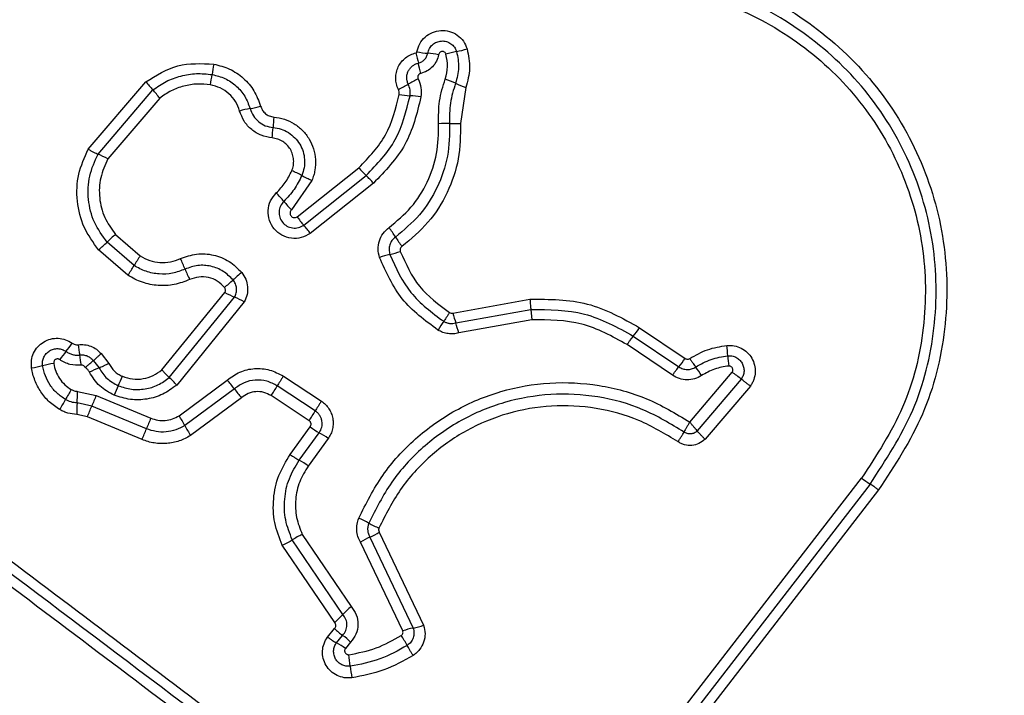
# Model space of a CAD drawing. Units: millimetres. Extents: x 16596 to 27506, y 24460 to 44000.
# Drawn here: x 22605 to 22633, y 29066 to 29085 of the extents above; entities that cross this region are included whole.
import ezdxf

# ---------------------------------------------------------------- set-up
doc = ezdxf.new("R2010")
doc.units = ezdxf.units.MM
doc.header["$LTSCALE"] = 200
doc.layers.add('OTWORY_MONTAŻOWE', color=1, linetype='Continuous')

msp = doc.modelspace()

# ---------------------------------------------------------------- linework, layer by layer
at = {"color": 7, "linetype": 'Continuous', "lineweight": 25}
for p, q in [((22607.094, 29081.064), (22608.727, 29082.974)), ((22607.372, 29080.926), (22608.926, 29082.743)), ((22617.809, 29082.814), (22617.658, 29081.796)), ((22609.124, 29082.513), (22607.648, 29080.787)), ((22613.021, 29079.148), (22614.773, 29080.538)), ((22613.439, 29080.181), (22612.859, 29079.346)), ((22613.207, 29078.912), (22614.979, 29080.318)), ((22615.184, 29080.098), (22613.393, 29078.676)), ((22608.393, 29077.765), (22607.628, 29078.429)), ((22607.867, 29078.648), (22608.567, 29078.04)), ((22608.218, 29077.489), (22607.388, 29078.21)), ((22609.184, 29074.808), (22610.97, 29077.003)), ((22609.394, 29074.591), (22611.246, 29076.868)), ((22611.522, 29076.733), (22609.603, 29074.375)), ((22617.439, 29076.419), (22619.626, 29076.811)), ((22617.522, 29076.136), (22619.651, 29076.517)), ((22619.651, 29076.517), (22619.676, 29076.225)), ((22619.676, 29076.225), (22617.604, 29075.854)), ((22622.738, 29076.002), (22624.028, 29075.131)), ((22622.559, 29075.762), (22623.848, 29074.891)), ((22623.668, 29074.652), (22622.38, 29075.522)), ((22607.237, 29075.069), (22607.402, 29074.861)), ((22607.459, 29075.267), (22607.676, 29074.983)), ((22609.672, 29073.505), (22611.035, 29074.518)), ((22612.63, 29074.628), (22613.708, 29073.918)), ((22624.16, 29073.326), (22625.363, 29074.74)), ((22625.622, 29074.544), (22624.369, 29073.075)), ((22611.239, 29074.269), (22609.835, 29073.225)), ((22613.535, 29073.642), (22612.456, 29074.352)), ((22625.881, 29074.347), (22624.593, 29072.837)), ((22606.79, 29074.197), (22607.317, 29074.084)), ((22607.317, 29074.084), (22608.868, 29073.439)), ((22611.444, 29074.018), (22609.998, 29072.944)), ((22613.361, 29073.365), (22612.281, 29074.076)), ((22607.193, 29073.781), (22606.778, 29073.869)), ((22608.744, 29073.135), (22607.193, 29073.781)), ((22607.068, 29073.477), (22606.766, 29073.541)), ((22608.62, 29072.831), (22607.068, 29073.477)), ((22612.824, 29072.406), (22613.392, 29073.188)), ((22613.08, 29072.243), (22613.648, 29073.024)), ((22613.902, 29072.861), (22613.335, 29072.08)), ((22619.558, 29059.494), (22629.035, 29071.738)), ((22629.276, 29071.568), (22619.805, 29059.333)), ((22629.517, 29071.4), (22620.051, 29059.172)), ((22613.165, 29070.141), (22614.552, 29068.097)), ((22615.086, 29070.062), (22616.313, 29067.484)), ((22615.351, 29070.205), (22616.609, 29067.564)), ((22614.086, 29067.641), (22612.599, 29069.833)), ((22614.319, 29067.87), (22612.882, 29069.987)), ((22616.018, 29067.405), (22614.821, 29069.92)), ((22613.882, 29067.229), (22614.084, 29067.469)), ((22614.136, 29067.069), (22614.311, 29067.276)), ((22614.538, 29067.084), (22614.39, 29066.908))]:
    msp.add_line(p, q, dxfattribs=at)
for centre, radius, start, end in [((22628.385, 29086.441), 12.282, 192.4392, 193.8347), ((22616.99, 29087), 3.227, 259.8138, 265.3336), ((22616.465, 29080.572), 3.223, 79.8241, 85.3359), ((22618.187, 29080.646), 3.251, 101.4314, 106.8768), ((22616.898, 29087.023), 3.255, 281.4338, 286.8869), ((22644.843, 29077.938), 34.635, 170.8001, 171.2933), ((22604.553, 29080.572), 12.262, 12.4416, 13.8354), ((22576.427, 29088.415), 34.579, 350.801, 351.2936), ((22611.356, 29085.036), 3.34, 218.1058, 223.333), ((22614.283, 29086.126), 3.731, 295.5494, 300.4435), ((22618.062, 29079.696), 3.727, 115.5589, 120.4453), ((22616.034, 29079.721), 3.538, 65.2522, 70.3836), ((22618.997, 29086.15), 3.542, 245.254, 250.3935), ((22606.5, 29080.454), 3.335, 38.1153, 43.3354), ((22616.393, 29085.647), 3.072, 261.0445, 266.8513), ((22616.056, 29079.515), 3.068, 81.0554, 86.8537), ((22612.248, 29079.128), 3.139, 100.3103, 105.8935), ((22611.124, 29085.309), 3.143, 280.3129, 285.9038), ((22644.479, 29079.267), 32.233, 175.1818, 175.7106), ((22617.232, 29078.801), 2.993, 87.8193, 93.789), ((22617.46, 29084.785), 2.996, 267.8218, 273.8002), ((22580.247, 29084.085), 32.18, 355.1827, 355.7109), ((22606.29, 29078.419), 2.73, 60.158, 66.6533), ((22611.691, 29077.636), 3.055, 61.4061, 67.3362), ((22617.523, 29082.901), 3.626, 220.6602, 225.4312), ((22614.616, 29083.003), 3.058, 241.4083, 247.3476), ((22612.439, 29077.739), 3.62, 40.6687, 45.4336), ((22609.711, 29077.17), 3.799, 39.4695, 44.3066), ((22615.58, 29082.002), 3.803, 219.4711, 224.3161), ((22615.859, 29081.198), 3.502, 215.8369, 220.7611), ((22610.559, 29076.629), 3.496, 35.8457, 40.7636), ((22611.675, 29075.952), 4.897, 32.3761, 36.1566), ((22603.872, 29082.308), 5.399, 310.626, 314.0767), ((22611.38, 29074.554), 5.394, 130.6329, 134.0777), ((22619.951, 29081.199), 4.902, 212.3773, 216.1641), ((22615.064, 29080.685), 2.67, 282.7317, 289.3288), ((22616.318, 29072.929), 9.284, 146.6022, 148.6123), ((22605.531, 29075.954), 4.636, 21.6359, 25.636), ((22616.24, 29075.479), 2.667, 102.7288, 109.3167), ((22600.461, 29082.604), 9.292, 326.5982, 328.6118), ((22614.154, 29079.374), 4.64, 201.6371, 205.644), ((22614.17, 29074.189), 4.339, 128.8696, 133.1384), ((22608.233, 29080.525), 4.343, 308.8611, 313.1371), ((22612.212, 29079.187), 2.512, 240.3846, 247.4024), ((22610.283, 29074.552), 2.508, 60.3975, 67.4056), ((22620.416, 29073.88), 3.972, 144.5508, 148.8308), ((22625.607, 29078.663), 8.471, 195.3618, 197.3559), ((22609.45, 29073.613), 8.457, 15.3652, 17.3571), ((22620.226, 29077.687), 3.024, 320.4592, 326.1397), ((22601.91, 29078.998), 5.846, 321.1249, 324.0062), ((22611.501, 29076.114), 4.732, 187.2079, 190.7764), ((22612.659, 29074.241), 12.617, 4.3867, 5.7182), ((22611.005, 29071.666), 5.836, 141.1233, 144.0013), ((22602.211, 29074.345), 4.724, 7.2141, 10.7784), ((22621.672, 29076.71), 2.836, 320.092, 326.1513), ((22637.797, 29076.169), 12.595, 184.386, 185.7159), ((22605.111, 29077.581), 2.743, 277.8341, 284.5352), ((22606.488, 29072.273), 2.74, 97.8472, 104.5374), ((22608.377, 29072.315), 2.726, 110.9554, 117.2458), ((22619.871, 29071.647), 5.511, 32.9585, 36.01), ((22596.201, 29079.56), 12.846, 336.1073, 337.4124), ((22607.653, 29072.696), 2.574, 40.7195, 47.42), ((22608.566, 29072.298), 3.321, 36.4024, 41.9686), ((22623.07, 29071.447), 4.012, 50.5086, 55.1434), ((22615.684, 29068.818), 10.572, 149.099, 150.874), ((22619.671, 29069.163), 12.824, 156.1066, 157.4101), ((22613.914, 29076.241), 3.324, 216.4042, 221.9797), ((22607.296, 29077.421), 6.004, 326.1446, 329.2637), ((22597.206, 29079.114), 10.581, 329.0954, 330.8735), ((22596.59, 29074.396), 10.201, 357.0405, 358.8799), ((22626.094, 29066.209), 20.361, 157.246, 158.1684), ((22616.974, 29073.342), 10.21, 177.041, 178.8836), ((22588.277, 29081.359), 20.377, 337.2441, 338.1682), ((22622.583, 29067.67), 14.878, 157.1879, 158.4503), ((22606.587, 29071.523), 3.667, 27.6593, 32.7255), ((22608.766, 29076.453), 5.536, 326.1028, 329.4859), ((22594.895, 29078.605), 14.89, 337.1853, 338.4499), ((22613.086, 29074.929), 3.671, 207.6608, 212.7357), ((22614.803, 29075.109), 2.384, 233.71, 241.0027), ((22612.494, 29070.943), 2.38, 53.7232, 61.0062), ((22611.969, 29070.22), 2.308, 53.7147, 61.226), ((22630.918, 29074.16), 3.068, 232.153, 237.6537), ((22613.864, 29068.375), 2.401, 60.2741, 67.8847), ((22616.247, 29072.548), 2.404, 240.2768, 247.8995), ((22614.299, 29067.718), 2.674, 115.0843, 121.9827), ((22616.011, 29068.023), 2.239, 114.4032, 122.0967), ((22614.159, 29072.104), 2.243, 294.407, 302.1105), ((22616.674, 29065.698), 3.203, 131.4916, 137.3153), ((22611.963, 29070.043), 3.206, 311.4798, 317.3136), ((22615.959, 29069.394), 1.942, 280.5021, 289.5405), ((22615.618, 29069.046), 2.2, 225.7982, 233.5695), ((22613.007, 29065.509), 2.197, 45.812, 53.5735), ((22612.599, 29065.045), 4.044, 28.7955, 33.4369), ((22616.667, 29065.578), 1.939, 100.4979, 109.524), ((22613.182, 29065.276), 2.031, 53.4988, 61.9736), ((22602.263, 29065.064), 12.339, 6.2288, 7.7608), ((22626.804, 29067.743), 12.348, 186.2291, 187.764)]:
    msp.add_arc(centre, radius, start, end, dxfattribs=at)
for points, knots in [([(22556.442, 29100.588), (22560.788, 29096.241), (22569.481, 29087.548), (22582.605, 29074.425), (22595.728, 29061.301), (22604.421, 29052.608), (22608.768, 29048.262)], [0, 0, 0, 0, 0.249998, 0.5, 0.749998, 1, 1, 1, 1]), ([(22624.677, 29048.262), (22629.024, 29052.608), (22637.717, 29061.301), (22650.84, 29074.425), (22663.964, 29087.548), (22672.657, 29096.241), (22677.003, 29100.588)], [0, 0, 0, 0, 0.249998, 0.5, 0.749998, 1, 1, 1, 1]), ([(22622.886, 29086.318), (22623.713, 29086.19), (22625.368, 29085.933), (22627.602, 29084.727), (22629.446, 29083.02), (22630.764, 29080.875), (22631.467, 29078.46), (22631.494, 29075.952), (22630.891, 29073.494), (22629.974, 29072.097), (22629.517, 29071.4)], [0, 0, 0, 0, 0.124978, 0.249975, 0.37499, 0.500008, 0.625026, 0.750044, 0.875061, 1, 1, 1, 1]), ([(22629.276, 29071.568), (22629.721, 29072.247), (22630.608, 29073.6), (22631.189, 29075.978), (22631.162, 29078.399), (22630.483, 29080.731), (22629.21, 29082.805), (22627.428, 29084.456), (22625.268, 29085.623), (22623.667, 29085.872), (22622.865, 29085.997)], [0, 0, 0, 0, 0.125595, 0.250386, 0.375055, 0.499954, 0.624961, 0.749922, 0.874683, 1, 1, 1, 1]), ([(22622.844, 29085.674), (22623.616, 29085.554), (22625.162, 29085.314), (22627.249, 29084.188), (22628.971, 29082.592), (22630.201, 29080.588), (22630.858, 29078.332), (22630.883, 29075.99), (22630.319, 29073.694), (22629.463, 29072.389), (22629.035, 29071.738)], [0, 0, 0, 0, 0.124943, 0.249959, 0.374979, 0.500001, 0.625025, 0.750048, 0.875069, 1, 1, 1, 1]), ([(22616.419, 29083.824), (22616.441, 29083.903), (22616.484, 29084.061), (22616.643, 29084.255), (22616.853, 29084.388), (22617.097, 29084.444), (22617.345, 29084.417), (22617.569, 29084.31), (22617.751, 29084.136), (22617.812, 29083.984), (22617.843, 29083.908)], [0, 0, 0, 0, 0.124712, 0.249501, 0.37473, 0.499961, 0.625191, 0.750421, 0.87521, 1, 1, 1, 1]), ([(22616.727, 29083.784), (22616.74, 29083.83), (22616.765, 29083.921), (22616.856, 29084.032), (22616.976, 29084.108), (22617.116, 29084.14), (22617.258, 29084.124), (22617.386, 29084.063), (22617.49, 29083.963), (22617.525, 29083.876), (22617.543, 29083.832)], [0, 0, 0, 0, 0.125349, 0.250542, 0.375421, 0.50017, 0.624867, 0.749718, 0.874805, 1, 1, 1, 1]), ([(22615.892, 29082.76), (22615.871, 29082.811), (22615.829, 29082.913), (22615.812, 29083.079), (22615.829, 29083.244), (22615.885, 29083.401), (22615.973, 29083.542), (22616.092, 29083.659), (22616.232, 29083.749), (22616.339, 29083.78), (22616.392, 29083.795)], [0, 0, 0, 0, 0.124901, 0.249802, 0.375348, 0.499999, 0.625454, 0.750203, 0.875102, 1, 1, 1, 1]), ([(22616.392, 29083.795), (22616.395, 29083.797), (22616.402, 29083.799), (22616.41, 29083.806), (22616.416, 29083.814), (22616.418, 29083.821), (22616.419, 29083.824)], [0, 0, 0, 0, 0.257501, 0.498159, 0.739789, 1, 1, 1, 1]), ([(22616.46, 29083.504), (22616.494, 29083.515), (22616.56, 29083.536), (22616.641, 29083.603), (22616.701, 29083.687), (22616.718, 29083.752), (22616.727, 29083.784)], [0, 0, 0, 0, 0.258425, 0.508469, 0.754964, 1, 1, 1, 1]), ([(22617.034, 29083.744), (22617.018, 29083.681), (22616.984, 29083.556), (22616.868, 29083.396), (22616.714, 29083.272), (22616.59, 29083.233), (22616.527, 29083.214)], [0, 0, 0, 0, 0.250236, 0.500006, 0.749951, 1, 1, 1, 1]), ([(22617.243, 29083.757), (22617.239, 29083.768), (22617.23, 29083.791), (22617.203, 29083.816), (22617.17, 29083.833), (22617.134, 29083.836), (22617.098, 29083.828), (22617.067, 29083.808), (22617.044, 29083.779), (22617.037, 29083.756), (22617.034, 29083.744)], [0, 0, 0, 0, 0.125265, 0.250139, 0.375213, 0.500307, 0.624782, 0.750113, 0.874727, 1, 1, 1, 1]), ([(22617.221, 29083.053), (22617.253, 29083.17), (22617.318, 29083.403), (22617.268, 29083.639), (22617.243, 29083.757)], [0, 0, 0, 0, 0.501426, 1, 1, 1, 1]), ([(22617.543, 29083.832), (22617.574, 29083.681), (22617.637, 29083.379), (22617.555, 29083.082), (22617.515, 29082.934)], [0, 0, 0, 0, 0.50042, 1, 1, 1, 1]), ([(22617.843, 29083.908), (22617.881, 29083.724), (22617.958, 29083.357), (22617.858, 29082.995), (22617.809, 29082.814)], [0, 0, 0, 0, 0.499926, 1, 1, 1, 1]), ([(22608.727, 29082.974), (22609.022, 29083.159), (22609.61, 29083.529), (22610.306, 29083.493), (22610.654, 29083.476)], [0, 0, 0, 0, 0.499971, 1, 1, 1, 1]), ([(22610.654, 29083.476), (22610.807, 29083.438), (22611.113, 29083.362), (22611.507, 29083.09), (22611.82, 29082.729), (22611.93, 29082.433), (22611.985, 29082.286)], [0, 0, 0, 0, 0.249878, 0.499915, 0.749955, 1, 1, 1, 1]), ([(22616.173, 29082.909), (22616.161, 29082.939), (22616.137, 29082.998), (22616.127, 29083.093), (22616.138, 29083.188), (22616.169, 29083.278), (22616.22, 29083.359), (22616.288, 29083.426), (22616.368, 29083.477), (22616.429, 29083.495), (22616.46, 29083.504)], [0, 0, 0, 0, 0.125655, 0.250771, 0.37635, 0.501189, 0.626035, 0.750699, 0.875407, 1, 1, 1, 1]), ([(22608.926, 29082.743), (22609.049, 29082.829), (22609.294, 29083), (22609.718, 29083.152), (22610.162, 29083.226), (22610.459, 29083.196), (22610.607, 29083.181)], [0, 0, 0, 0, 0.251204, 0.500448, 0.750629, 1, 1, 1, 1]), ([(22610.607, 29083.181), (22610.732, 29083.15), (22610.981, 29083.088), (22611.3, 29082.868), (22611.553, 29082.575), (22611.642, 29082.336), (22611.686, 29082.216)], [0, 0, 0, 0, 0.250551, 0.500427, 0.749916, 1, 1, 1, 1]), ([(22616.527, 29083.214), (22616.519, 29083.211), (22616.503, 29083.207), (22616.482, 29083.194), (22616.465, 29083.176), (22616.453, 29083.154), (22616.444, 29083.131), (22616.441, 29083.106), (22616.444, 29083.082), (22616.451, 29083.066), (22616.454, 29083.059)], [0, 0, 0, 0, 0.128046, 0.249408, 0.371021, 0.499805, 0.628065, 0.749801, 0.871591, 1, 1, 1, 1]), ([(22610.561, 29082.887), (22610.435, 29082.9), (22610.18, 29082.927), (22609.801, 29082.863), (22609.438, 29082.733), (22609.229, 29082.587), (22609.124, 29082.513)], [0, 0, 0, 0, 0.24839, 0.500264, 0.748568, 1, 1, 1, 1]), ([(22611.389, 29082.147), (22611.355, 29082.239), (22611.287, 29082.423), (22611.092, 29082.647), (22610.847, 29082.816), (22610.656, 29082.864), (22610.561, 29082.887)], [0, 0, 0, 0, 0.250164, 0.500325, 0.749892, 1, 1, 1, 1]), ([(22616.224, 29082.579), (22616.228, 29082.636), (22616.237, 29082.75), (22616.194, 29082.856), (22616.173, 29082.909)], [0, 0, 0, 0, 0.498914, 1, 1, 1, 1]), ([(22616.454, 29083.059), (22616.487, 29082.976), (22616.552, 29082.811), (22616.539, 29082.635), (22616.533, 29082.546)], [0, 0, 0, 0, 0.500593, 1, 1, 1, 1]), ([(22617.034, 29081.787), (22617.033, 29082.003), (22617.03, 29082.434), (22617.157, 29082.847), (22617.221, 29083.053)], [0, 0, 0, 0, 0.500309, 1, 1, 1, 1]), ([(22617.515, 29082.934), (22617.457, 29082.748), (22617.342, 29082.376), (22617.345, 29081.986), (22617.346, 29081.791)], [0, 0, 0, 0, 0.4989547, 1, 1, 1, 1]), ([(22614.773, 29080.538), (22615.056, 29080.833), (22615.623, 29081.422), (22615.818, 29082.215), (22615.915, 29082.612)], [0, 0, 0, 0, 0.49994, 1, 1, 1, 1]), ([(22615.915, 29082.612), (22615.917, 29082.637), (22615.921, 29082.689), (22615.902, 29082.736), (22615.892, 29082.76)], [0, 0, 0, 0, 0.500005, 1, 1, 1, 1]), ([(22614.979, 29080.318), (22615.288, 29080.64), (22615.906, 29081.282), (22616.118, 29082.147), (22616.224, 29082.579)], [0, 0, 0, 0, 0.500751, 1, 1, 1, 1]), ([(22616.533, 29082.546), (22616.418, 29082.077), (22616.188, 29081.141), (22615.518, 29080.445), (22615.184, 29080.098)], [0, 0, 0, 0, 0.500911, 1, 1, 1, 1]), ([(22612.313, 29081.382), (22612.208, 29081.401), (22611.997, 29081.438), (22611.721, 29081.609), (22611.502, 29081.848), (22611.426, 29082.047), (22611.389, 29082.147)], [0, 0, 0, 0, 0.249924, 0.499808, 0.750128, 1, 1, 1, 1]), ([(22611.686, 29082.216), (22611.713, 29082.146), (22611.766, 29082.006), (22611.919, 29081.838), (22612.113, 29081.717), (22612.262, 29081.691), (22612.337, 29081.678)], [0, 0, 0, 0, 0.249042, 0.498333, 0.748522, 1, 1, 1, 1]), ([(22611.985, 29082.286), (22612.002, 29082.244), (22612.033, 29082.163), (22612.12, 29082.066), (22612.231, 29081.999), (22612.316, 29081.983), (22612.36, 29081.975)], [0, 0, 0, 0, 0.261006, 0.500304, 0.739478, 1, 1, 1, 1]), ([(22612.36, 29081.975), (22612.461, 29081.959), (22612.663, 29081.928), (22612.941, 29081.793), (22613.182, 29081.603), (22613.369, 29081.359), (22613.496, 29081.079), (22613.552, 29080.777), (22613.538, 29080.521), (22613.494, 29080.323), (22613.457, 29080.229), (22613.439, 29080.181)], [0, 0, 0, 0, 0.124811, 0.249662, 0.374529, 0.499873, 0.624317, 0.75007, 0.874926, 0.937463, 1, 1, 1, 1]), ([(22615.629, 29078.841), (22615.847, 29079.023), (22616.285, 29079.387), (22616.739, 29080.119), (22617.022, 29080.933), (22617.03, 29081.502), (22617.034, 29081.787)], [0, 0, 0, 0, 0.2489844, 0.4997096, 0.7501168, 1, 1, 1, 1]), ([(22617.346, 29081.791), (22617.342, 29081.481), (22617.333, 29080.859), (22617.023, 29079.971), (22616.528, 29079.172), (22616.05, 29078.773), (22615.811, 29078.574)], [0, 0, 0, 0, 0.2498054, 0.5001146, 0.7503906, 1, 1, 1, 1]), ([(22617.658, 29081.796), (22617.654, 29081.459), (22617.644, 29080.785), (22617.309, 29079.822), (22616.772, 29078.955), (22616.253, 29078.523), (22615.993, 29078.306)], [0, 0, 0, 0, 0.249922, 0.499981, 0.750038, 1, 1, 1, 1]), ([(22612.337, 29081.678), (22612.414, 29081.666), (22612.567, 29081.643), (22612.777, 29081.541), (22612.959, 29081.395), (22613.101, 29081.211), (22613.196, 29080.999), (22613.239, 29080.771), (22613.229, 29080.537), (22613.178, 29080.391), (22613.153, 29080.318)], [0, 0, 0, 0, 0.125252, 0.249816, 0.3746, 0.499732, 0.624395, 0.749579, 0.874686, 1, 1, 1, 1]), ([(22612.868, 29080.455), (22612.886, 29080.505), (22612.921, 29080.604), (22612.926, 29080.763), (22612.899, 29080.919), (22612.833, 29081.063), (22612.737, 29081.19), (22612.613, 29081.288), (22612.47, 29081.359), (22612.366, 29081.375), (22612.313, 29081.382)], [0, 0, 0, 0, 0.125127, 0.250218, 0.375273, 0.500202, 0.625044, 0.749839, 0.874707, 1, 1, 1, 1]), ([(22607.388, 29078.21), (22607.237, 29078.418), (22606.935, 29078.833), (22606.752, 29079.589), (22606.778, 29080.365), (22606.989, 29080.831), (22607.094, 29081.064)], [0, 0, 0, 0, 0.249873, 0.499957, 0.750045, 1, 1, 1, 1]), ([(22607.628, 29078.429), (22607.496, 29078.611), (22607.231, 29078.975), (22607.073, 29079.636), (22607.095, 29080.314), (22607.28, 29080.722), (22607.372, 29080.926)], [0, 0, 0, 0, 0.250759, 0.500438, 0.750128, 1, 1, 1, 1]), ([(22607.094, 29081.064), (22607.12, 29081.05), (22607.172, 29081.021), (22607.248, 29080.982), (22607.317, 29080.949), (22607.354, 29080.933), (22607.372, 29080.926)], [0, 0, 0, 0, 0.246832, 0.5, 0.753168, 1, 1, 1, 1]), ([(22607.648, 29080.787), (22607.569, 29080.612), (22607.411, 29080.263), (22607.392, 29079.681), (22607.528, 29079.114), (22607.754, 29078.803), (22607.867, 29078.648)], [0, 0, 0, 0, 0.250161, 0.500176, 0.75014, 1, 1, 1, 1]), ([(22612.43, 29079.824), (22612.519, 29079.918), (22612.697, 29080.106), (22612.811, 29080.339), (22612.868, 29080.455)], [0, 0, 0, 0, 0.501505, 1, 1, 1, 1]), ([(22613.153, 29080.318), (22613.086, 29080.183), (22612.954, 29079.913), (22612.747, 29079.694), (22612.644, 29079.585)], [0, 0, 0, 0, 0.501107, 1, 1, 1, 1]), ([(22613.393, 29078.676), (22613.311, 29078.63), (22613.146, 29078.536), (22612.855, 29078.521), (22612.583, 29078.609), (22612.359, 29078.79), (22612.221, 29079.041), (22612.182, 29079.324), (22612.248, 29079.606), (22612.369, 29079.751), (22612.43, 29079.824)], [0, 0, 0, 0, 0.125066, 0.250054, 0.375063, 0.499947, 0.624799, 0.749876, 0.874902, 1, 1, 1, 1]), ([(22612.644, 29079.585), (22612.609, 29079.543), (22612.538, 29079.459), (22612.499, 29079.296), (22612.519, 29079.132), (22612.598, 29078.984), (22612.727, 29078.876), (22612.888, 29078.821), (22613.061, 29078.829), (22613.158, 29078.884), (22613.207, 29078.912)], [0, 0, 0, 0, 0.124013, 0.247283, 0.370814, 0.494957, 0.620665, 0.747226, 0.873852, 1, 1, 1, 1]), ([(22612.859, 29079.346), (22612.848, 29079.333), (22612.827, 29079.309), (22612.816, 29079.261), (22612.821, 29079.212), (22612.845, 29079.169), (22612.882, 29079.136), (22612.928, 29079.122), (22612.978, 29079.124), (22613.006, 29079.14), (22613.021, 29079.148)], [0, 0, 0, 0, 0.1246063, 0.2494543, 0.37515, 0.5000401, 0.6258617, 0.7507203, 0.8703753, 1, 1, 1, 1]), ([(22615.358, 29077.995), (22615.34, 29078.073), (22615.302, 29078.228), (22615.342, 29078.466), (22615.448, 29078.684), (22615.568, 29078.789), (22615.629, 29078.841)], [0, 0, 0, 0, 0.249729, 0.500028, 0.750253, 1, 1, 1, 1]), ([(22615.811, 29078.574), (22615.775, 29078.543), (22615.704, 29078.481), (22615.644, 29078.354), (22615.62, 29078.215), (22615.642, 29078.125), (22615.653, 29078.08)], [0, 0, 0, 0, 0.253651, 0.501873, 0.749375, 1, 1, 1, 1]), ([(22615.993, 29078.306), (22615.983, 29078.297), (22615.963, 29078.279), (22615.946, 29078.243), (22615.939, 29078.204), (22615.945, 29078.179), (22615.948, 29078.165)], [0, 0, 0, 0, 0.260953, 0.50253, 0.736339, 1, 1, 1, 1]), ([(22615.948, 29078.165), (22616.105, 29077.815), (22616.417, 29077.116), (22617.035, 29076.66), (22617.343, 29076.432)], [0, 0, 0, 0, 0.49997, 1, 1, 1, 1]), ([(22608.567, 29078.04), (22608.655, 29077.991), (22608.83, 29077.894), (22609.129, 29077.841), (22609.431, 29077.852), (22609.618, 29077.924), (22609.711, 29077.96)], [0, 0, 0, 0, 0.250712, 0.500085, 0.75105, 1, 1, 1, 1]), ([(22609.711, 29077.96), (22609.862, 29078.013), (22610.164, 29078.121), (22610.652, 29078.084), (22611.107, 29077.907), (22611.333, 29077.681), (22611.447, 29077.568)], [0, 0, 0, 0, 0.250105, 0.500398, 0.750433, 1, 1, 1, 1]), ([(22617.017, 29075.935), (22616.649, 29076.207), (22615.915, 29076.749), (22615.544, 29077.581), (22615.358, 29077.995)], [0, 0, 0, 0, 0.5010692, 1, 1, 1, 1]), ([(22615.653, 29078.08), (22615.824, 29077.697), (22616.166, 29076.932), (22616.842, 29076.433), (22617.18, 29076.183)], [0, 0, 0, 0, 0.500257, 1, 1, 1, 1]), ([(22609.84, 29077.663), (22609.722, 29077.618), (22609.486, 29077.529), (22609.103, 29077.512), (22608.726, 29077.582), (22608.504, 29077.704), (22608.393, 29077.765)], [0, 0, 0, 0, 0.250204, 0.500069, 0.749876, 1, 1, 1, 1]), ([(22611.203, 29077.356), (22611.114, 29077.444), (22610.936, 29077.622), (22610.579, 29077.761), (22610.196, 29077.79), (22609.959, 29077.706), (22609.84, 29077.663)], [0, 0, 0, 0, 0.249648, 0.499711, 0.749976, 1, 1, 1, 1]), ([(22611.447, 29077.568), (22611.489, 29077.506), (22611.573, 29077.383), (22611.623, 29077.162), (22611.613, 29076.937), (22611.552, 29076.801), (22611.522, 29076.733)], [0, 0, 0, 0, 0.25032, 0.499915, 0.749779, 1, 1, 1, 1]), ([(22609.971, 29077.366), (22609.828, 29077.312), (22609.541, 29077.204), (22609.077, 29077.181), (22608.7, 29077.258), (22608.415, 29077.371), (22608.284, 29077.45), (22608.218, 29077.489)], [0, 0, 0, 0, 0.2497801, 0.4996827, 0.7495841, 0.8747933, 1, 1, 1, 1]), ([(22610.958, 29077.143), (22610.894, 29077.207), (22610.765, 29077.337), (22610.506, 29077.437), (22610.228, 29077.458), (22610.057, 29077.397), (22609.971, 29077.366)], [0, 0, 0, 0, 0.249888, 0.499923, 0.749958, 1, 1, 1, 1]), ([(22611.246, 29076.868), (22611.264, 29076.907), (22611.3, 29076.986), (22611.305, 29077.117), (22611.277, 29077.246), (22611.228, 29077.319), (22611.203, 29077.356)], [0, 0, 0, 0, 0.249531, 0.497001, 0.745698, 1, 1, 1, 1]), ([(22610.97, 29077.003), (22610.976, 29077.014), (22610.986, 29077.037), (22610.987, 29077.075), (22610.979, 29077.112), (22610.965, 29077.133), (22610.958, 29077.143)], [0, 0, 0, 0, 0.249965, 0.500006, 0.750012, 1, 1, 1, 1]), ([(22619.626, 29076.811), (22620.18, 29076.809), (22621.288, 29076.806), (22622.255, 29076.27), (22622.738, 29076.002)], [0, 0, 0, 0, 0.499933, 1, 1, 1, 1]), ([(22619.626, 29076.811), (22619.628, 29076.782), (22619.633, 29076.723), (22619.64, 29076.641), (22619.646, 29076.57), (22619.649, 29076.535), (22619.651, 29076.517)], [0, 0, 0, 0, 0.246832, 0.5, 0.753168, 1, 1, 1, 1]), ([(22619.651, 29076.517), (22620.168, 29076.516), (22621.204, 29076.513), (22622.107, 29076.012), (22622.559, 29075.762)], [0, 0, 0, 0, 0.499759, 1, 1, 1, 1]), ([(22617.343, 29076.432), (22617.328, 29076.407), (22617.297, 29076.357), (22617.252, 29076.288), (22617.212, 29076.227), (22617.191, 29076.198), (22617.18, 29076.183)], [0, 0, 0, 0, 0.246832, 0.5, 0.753168, 1, 1, 1, 1]), ([(22617.18, 29076.183), (22617.206, 29076.17), (22617.258, 29076.142), (22617.345, 29076.122), (22617.434, 29076.117), (22617.492, 29076.129), (22617.522, 29076.136)], [0, 0, 0, 0, 0.249112, 0.498033, 0.747864, 1, 1, 1, 1]), ([(22617.343, 29076.432), (22617.359, 29076.425), (22617.389, 29076.411), (22617.422, 29076.416), (22617.439, 29076.419)], [0, 0, 0, 0, 0.50005, 1, 1, 1, 1]), ([(22622.38, 29075.522), (22621.962, 29075.754), (22621.122, 29076.221), (22620.159, 29076.223), (22619.676, 29076.225)], [0, 0, 0, 0, 0.498265, 1, 1, 1, 1]), ([(22617.604, 29075.854), (22617.555, 29075.843), (22617.455, 29075.822), (22617.302, 29075.83), (22617.152, 29075.864), (22617.062, 29075.912), (22617.017, 29075.935)], [0, 0, 0, 0, 0.248388, 0.499889, 0.750598, 1, 1, 1, 1]), ([(22605.485, 29074.864), (22605.481, 29074.935), (22605.471, 29075.078), (22605.536, 29075.286), (22605.655, 29075.466), (22605.822, 29075.606), (22606.023, 29075.69), (22606.239, 29075.713), (22606.455, 29075.674), (22606.579, 29075.6), (22606.64, 29075.562)], [0, 0, 0, 0, 0.124782, 0.249625, 0.374802, 0.499979, 0.625156, 0.750333, 0.875167, 1, 1, 1, 1]), ([(22605.8, 29074.926), (22605.797, 29074.967), (22605.792, 29075.05), (22605.829, 29075.17), (22605.898, 29075.273), (22605.994, 29075.354), (22606.109, 29075.402), (22606.232, 29075.415), (22606.356, 29075.393), (22606.426, 29075.35), (22606.462, 29075.329)], [0, 0, 0, 0, 0.125586, 0.251081, 0.376781, 0.501987, 0.626796, 0.751471, 0.875635, 1, 1, 1, 1]), ([(22606.64, 29075.562), (22606.666, 29075.548), (22606.717, 29075.518), (22606.776, 29075.519), (22606.806, 29075.52)], [0, 0, 0, 0, 0.5000241, 1, 1, 1, 1]), ([(22606.806, 29075.52), (22606.867, 29075.523), (22606.989, 29075.53), (22607.167, 29075.482), (22607.331, 29075.397), (22607.416, 29075.31), (22607.459, 29075.267)], [0, 0, 0, 0, 0.249802, 0.499253, 0.751617, 1, 1, 1, 1]), ([(22624.162, 29075.129), (22624.326, 29075.222), (22624.654, 29075.408), (22625.026, 29075.468), (22625.213, 29075.498)], [0, 0, 0, 0, 0.5001, 1, 1, 1, 1]), ([(22625.213, 29075.498), (22625.283, 29075.499), (22625.423, 29075.502), (22625.624, 29075.43), (22625.797, 29075.309), (22625.928, 29075.142), (22626.006, 29074.946), (22626.027, 29074.736), (22625.992, 29074.564), (22625.938, 29074.435), (22625.9, 29074.376), (22625.881, 29074.347)], [0, 0, 0, 0, 0.124728, 0.249516, 0.374542, 0.499869, 0.624981, 0.750093, 0.874887, 0.937444, 1, 1, 1, 1]), ([(22606.284, 29075.096), (22606.274, 29075.102), (22606.256, 29075.113), (22606.223, 29075.118), (22606.191, 29075.114), (22606.162, 29075.1), (22606.137, 29075.079), (22606.121, 29075.051), (22606.111, 29075.02), (22606.113, 29074.999), (22606.113, 29074.988)], [0, 0, 0, 0, 0.124713, 0.249771, 0.373744, 0.499555, 0.624031, 0.749867, 0.875026, 1, 1, 1, 1]), ([(22606.898, 29074.939), (22606.788, 29074.936), (22606.568, 29074.93), (22606.379, 29075.041), (22606.284, 29075.096)], [0, 0, 0, 0, 0.499742, 1, 1, 1, 1]), ([(22606.462, 29075.329), (22606.491, 29075.31), (22606.548, 29075.273), (22606.647, 29075.239), (22606.749, 29075.222), (22606.818, 29075.226), (22606.852, 29075.229)], [0, 0, 0, 0, 0.250236, 0.4995535, 0.7490834, 1, 1, 1, 1]), ([(22606.852, 29075.229), (22606.889, 29075.231), (22606.962, 29075.235), (22607.068, 29075.204), (22607.164, 29075.15), (22607.213, 29075.096), (22607.237, 29075.069)], [0, 0, 0, 0, 0.250441, 0.499724, 0.749455, 1, 1, 1, 1]), ([(22607.009, 29074.875), (22607.027, 29074.89), (22607.073, 29074.927), (22607.133, 29074.98), (22607.193, 29075.032), (22607.222, 29075.056), (22607.237, 29075.069)], [0, 0, 0, 0, 0.1923097, 0.4996258, 0.7198291, 1, 1, 1, 1]), ([(22607.459, 29075.267), (22607.437, 29075.247), (22607.393, 29075.207), (22607.333, 29075.152), (22607.279, 29075.103), (22607.251, 29075.08), (22607.237, 29075.069)], [0, 0, 0, 0, 0.247056, 0.5002579, 0.7533318, 1, 1, 1, 1]), ([(22624.028, 29075.131), (22624.038, 29075.125), (22624.059, 29075.113), (22624.094, 29075.108), (22624.13, 29075.112), (22624.151, 29075.123), (22624.162, 29075.129)], [0, 0, 0, 0, 0.249994, 0.500006, 0.749982, 1, 1, 1, 1]), ([(22624.162, 29075.129), (22624.178, 29075.105), (22624.21, 29075.056), (22624.256, 29074.988), (22624.297, 29074.929), (22624.318, 29074.901), (22624.328, 29074.887)], [0, 0, 0, 0, 0.2468324, 0.5, 0.7531676, 1, 1, 1, 1]), ([(22624.328, 29074.887), (22624.471, 29074.967), (22624.755, 29075.128), (22625.078, 29075.18), (22625.238, 29075.206)], [0, 0, 0, 0, 0.501377, 1, 1, 1, 1]), ([(22625.238, 29075.206), (22625.279, 29075.207), (22625.359, 29075.208), (22625.474, 29075.167), (22625.573, 29075.097), (22625.649, 29075.001), (22625.694, 29074.888), (22625.705, 29074.768), (22625.683, 29074.647), (22625.642, 29074.578), (22625.622, 29074.544)], [0, 0, 0, 0, 0.124586, 0.249087, 0.374242, 0.499139, 0.624573, 0.75009, 0.875118, 1, 1, 1, 1]), ([(22606.284, 29073.679), (22606.182, 29073.749), (22605.978, 29073.888), (22605.74, 29074.175), (22605.597, 29074.449), (22605.519, 29074.683), (22605.496, 29074.803), (22605.485, 29074.864)], [0, 0, 0, 0, 0.249847, 0.499767, 0.74969, 0.874846, 1, 1, 1, 1]), ([(22606.449, 29073.964), (22606.366, 29074.021), (22606.2, 29074.134), (22606.007, 29074.367), (22605.864, 29074.633), (22605.821, 29074.828), (22605.8, 29074.926)], [0, 0, 0, 0, 0.2507, 0.499972, 0.749893, 1, 1, 1, 1]), ([(22606.113, 29074.988), (22606.13, 29074.913), (22606.162, 29074.762), (22606.273, 29074.558), (22606.421, 29074.378), (22606.549, 29074.291), (22606.613, 29074.247)], [0, 0, 0, 0, 0.250154, 0.499803, 0.750182, 1, 1, 1, 1]), ([(22607.009, 29074.875), (22607.003, 29074.885), (22606.992, 29074.905), (22606.965, 29074.927), (22606.933, 29074.94), (22606.91, 29074.939), (22606.898, 29074.939)], [0, 0, 0, 0, 0.250977, 0.500122, 0.749582, 1, 1, 1, 1]), ([(22607.129, 29074.739), (22607.113, 29074.765), (22607.082, 29074.818), (22607.033, 29074.856), (22607.009, 29074.875)], [0, 0, 0, 0, 0.500813, 1, 1, 1, 1]), ([(22607.676, 29074.983), (22607.649, 29074.97), (22607.596, 29074.944), (22607.521, 29074.909), (22607.453, 29074.88), (22607.419, 29074.867), (22607.402, 29074.861)], [0, 0, 0, 0, 0.246832, 0.5, 0.753168, 1, 1, 1, 1]), ([(22607.402, 29074.861), (22607.47, 29074.753), (22607.607, 29074.537), (22607.833, 29074.417), (22607.946, 29074.357)], [0, 0, 0, 0, 0.499874, 1, 1, 1, 1]), ([(22607.676, 29074.983), (22607.724, 29074.908), (22607.797, 29074.795), (22607.94, 29074.684), (22608.021, 29074.645), (22608.062, 29074.626)], [0, 0, 0, 0, 0.498838, 0.749423, 1, 1, 1, 1]), ([(22608.062, 29074.626), (22608.157, 29074.595), (22608.348, 29074.533), (22608.652, 29074.545), (22608.944, 29074.63), (22609.104, 29074.749), (22609.184, 29074.808)], [0, 0, 0, 0, 0.250187, 0.50015, 0.751553, 1, 1, 1, 1]), ([(22609.184, 29074.808), (22609.204, 29074.786), (22609.243, 29074.741), (22609.3, 29074.681), (22609.353, 29074.628), (22609.38, 29074.603), (22609.394, 29074.591)], [0, 0, 0, 0, 0.246832, 0.5, 0.753168, 1, 1, 1, 1]), ([(22611.035, 29074.518), (22611.152, 29074.602), (22611.385, 29074.77), (22611.812, 29074.863), (22612.249, 29074.83), (22612.503, 29074.695), (22612.63, 29074.628)], [0, 0, 0, 0, 0.2501391, 0.4999443, 0.7498156, 1, 1, 1, 1]), ([(22623.848, 29074.891), (22623.884, 29074.87), (22623.958, 29074.829), (22624.086, 29074.811), (22624.215, 29074.826), (22624.291, 29074.866), (22624.328, 29074.887)], [0, 0, 0, 0, 0.247319, 0.496771, 0.747963, 1, 1, 1, 1]), ([(22625.264, 29074.915), (22625.129, 29074.894), (22624.856, 29074.85), (22624.616, 29074.714), (22624.495, 29074.645)], [0, 0, 0, 0, 0.495497, 1, 1, 1, 1]), ([(22625.363, 29074.74), (22625.369, 29074.749), (22625.38, 29074.767), (22625.385, 29074.798), (22625.382, 29074.83), (22625.371, 29074.86), (22625.352, 29074.885), (22625.326, 29074.904), (22625.296, 29074.916), (22625.275, 29074.915), (22625.264, 29074.915)], [0, 0, 0, 0, 0.124669, 0.250126, 0.375347, 0.500277, 0.625652, 0.750011, 0.875388, 1, 1, 1, 1]), ([(22597.848, 29074.701), (22600.116, 29072.992), (22604.658, 29069.571), (22611.466, 29064.44), (22615.996, 29061.027), (22618.262, 29059.32)], [0, 0, 0, 0, 0.332578, 0.666198, 1, 1, 1, 1]), ([(22607.831, 29074.089), (22607.685, 29074.166), (22607.393, 29074.321), (22607.217, 29074.599), (22607.129, 29074.739)], [0, 0, 0, 0, 0.500339, 1, 1, 1, 1]), ([(22607.946, 29074.357), (22608.069, 29074.317), (22608.315, 29074.237), (22608.707, 29074.252), (22609.083, 29074.361), (22609.29, 29074.514), (22609.394, 29074.591)], [0, 0, 0, 0, 0.249333, 0.499737, 0.75001, 1, 1, 1, 1]), ([(22612.456, 29074.352), (22612.359, 29074.404), (22612.165, 29074.506), (22611.832, 29074.532), (22611.505, 29074.461), (22611.328, 29074.332), (22611.239, 29074.269)], [0, 0, 0, 0, 0.249978, 0.500154, 0.750283, 1, 1, 1, 1]), ([(22624.495, 29074.645), (22624.43, 29074.61), (22624.302, 29074.54), (22624.081, 29074.514), (22623.86, 29074.545), (22623.732, 29074.616), (22623.668, 29074.652)], [0, 0, 0, 0, 0.248672, 0.499451, 0.749149, 1, 1, 1, 1]), ([(22625.881, 29074.347), (22625.857, 29074.364), (22625.808, 29074.399), (22625.738, 29074.451), (22625.673, 29074.501), (22625.639, 29074.53), (22625.622, 29074.544)], [0, 0, 0, 0, 0.246832, 0.5, 0.753168, 1, 1, 1, 1]), ([(22617.881, 29058.882), (22615.662, 29060.553), (22611.154, 29063.947), (22604.354, 29069.07), (22599.776, 29072.522), (22597.494, 29074.242)], [0, 0, 0, 0, 0.327374, 0.664814, 1, 1, 1, 1]), ([(22606.613, 29074.247), (22606.64, 29074.233), (22606.696, 29074.205), (22606.759, 29074.199), (22606.79, 29074.197)], [0, 0, 0, 0, 0.500333, 1, 1, 1, 1]), ([(22609.603, 29074.375), (22609.476, 29074.281), (22609.222, 29074.095), (22608.763, 29073.96), (22608.284, 29073.943), (22607.982, 29074.04), (22607.831, 29074.089)], [0, 0, 0, 0, 0.249985, 0.49946, 0.749865, 1, 1, 1, 1]), ([(22614.768, 29070.599), (22614.977, 29071.016), (22615.394, 29071.848), (22616.349, 29072.885), (22617.49, 29073.7), (22618.793, 29074.242), (22620.185, 29074.486), (22621.593, 29074.411), (22622.96, 29074.046), (22623.76, 29073.566), (22624.16, 29073.326)], [0, 0, 0, 0, 0.125407, 0.249955, 0.374925, 0.499501, 0.625166, 0.750148, 0.874975, 1, 1, 1, 1]), ([(22606.778, 29073.869), (22606.72, 29073.874), (22606.604, 29073.885), (22606.5, 29073.938), (22606.449, 29073.964)], [0, 0, 0, 0, 0.501303, 1, 1, 1, 1]), ([(22612.281, 29074.076), (22612.215, 29074.111), (22612.081, 29074.182), (22611.852, 29074.199), (22611.627, 29074.15), (22611.505, 29074.062), (22611.444, 29074.018)], [0, 0, 0, 0, 0.249881, 0.499912, 0.74995, 1, 1, 1, 1]), ([(22624, 29073.043), (22623.619, 29073.273), (22622.857, 29073.734), (22621.554, 29074.084), (22620.214, 29074.157), (22618.89, 29073.927), (22617.651, 29073.413), (22616.562, 29072.638), (22615.651, 29071.65), (22615.254, 29070.858), (22615.055, 29070.46)], [0, 0, 0, 0, 0.125021, 0.250247, 0.375463, 0.500086, 0.624899, 0.749966, 0.874515, 1, 1, 1, 1]), ([(22606.766, 29073.541), (22606.682, 29073.549), (22606.556, 29073.562), (22606.396, 29073.619), (22606.322, 29073.659), (22606.284, 29073.679)], [0, 0, 0, 0, 0.499606, 0.749803, 1, 1, 1, 1]), ([(22613.708, 29073.918), (22613.749, 29073.888), (22613.83, 29073.828), (22613.924, 29073.708), (22613.995, 29073.575), (22614.036, 29073.431), (22614.049, 29073.282), (22614.029, 29073.132), (22613.983, 29072.988), (22613.929, 29072.903), (22613.902, 29072.861)], [0, 0, 0, 0, 0.12464, 0.250573, 0.375822, 0.499921, 0.62392, 0.749335, 0.875113, 1, 1, 1, 1]), ([(22623.824, 29072.771), (22623.463, 29072.989), (22622.742, 29073.425), (22621.508, 29073.757), (22620.238, 29073.827), (22618.98, 29073.609), (22617.802, 29073.121), (22616.769, 29072.384), (22615.906, 29071.447), (22615.53, 29070.696), (22615.342, 29070.32)], [0, 0, 0, 0, 0.124906, 0.249868, 0.374828, 0.499983, 0.62514, 0.750103, 0.875067, 1, 1, 1, 1]), ([(22608.868, 29073.439), (22608.935, 29073.416), (22609.067, 29073.371), (22609.279, 29073.367), (22609.487, 29073.406), (22609.61, 29073.472), (22609.672, 29073.505)], [0, 0, 0, 0, 0.250195, 0.499599, 0.750295, 1, 1, 1, 1]), ([(22613.648, 29073.024), (22613.676, 29073.075), (22613.733, 29073.177), (22613.734, 29073.327), (22613.703, 29073.439), (22613.662, 29073.517), (22613.607, 29073.588), (22613.559, 29073.624), (22613.535, 29073.642)], [0, 0, 0, 0, 0.248052, 0.494758, 0.619134, 0.744636, 0.871404, 1, 1, 1, 1]), ([(22609.835, 29073.225), (22609.751, 29073.18), (22609.583, 29073.091), (22609.301, 29073.038), (22609.014, 29073.045), (22608.834, 29073.105), (22608.744, 29073.135)], [0, 0, 0, 0, 0.25084, 0.500593, 0.750236, 1, 1, 1, 1]), ([(22613.392, 29073.188), (22613.401, 29073.203), (22613.416, 29073.233), (22613.417, 29073.276), (22613.409, 29073.307), (22613.393, 29073.337), (22613.374, 29073.354), (22613.361, 29073.365)], [0, 0, 0, 0, 0.260413, 0.499422, 0.620454, 0.741191, 1, 1, 1, 1]), ([(22624.16, 29073.326), (22624.144, 29073.3), (22624.113, 29073.249), (22624.069, 29073.174), (22624.03, 29073.102), (22624.01, 29073.063), (22624, 29073.043)], [0, 0, 0, 0, 0.249661, 0.499995, 0.74972, 1, 1, 1, 1]), ([(22624.369, 29073.075), (22624.355, 29073.092), (22624.328, 29073.128), (22624.276, 29073.191), (22624.219, 29073.258), (22624.18, 29073.303), (22624.16, 29073.326)], [0, 0, 0, 0, 0.250275, 0.499999, 0.750334, 1, 1, 1, 1]), ([(22609.998, 29072.944), (22609.893, 29072.888), (22609.681, 29072.776), (22609.324, 29072.706), (22609.024, 29072.718), (22608.789, 29072.768), (22608.676, 29072.81), (22608.62, 29072.831)], [0, 0, 0, 0, 0.249829, 0.499736, 0.749641, 0.874822, 1, 1, 1, 1]), ([(22623.824, 29072.771), (22623.84, 29072.795), (22623.875, 29072.844), (22623.923, 29072.917), (22623.967, 29072.986), (22623.989, 29073.024), (22624, 29073.043)], [0, 0, 0, 0, 0.2468346, 0.5000044, 0.753172, 1, 1, 1, 1]), ([(22624.593, 29072.837), (22624.539, 29072.793), (22624.429, 29072.705), (22624.221, 29072.654), (22624.045, 29072.669), (22623.912, 29072.715), (22623.853, 29072.752), (22623.824, 29072.771)], [0, 0, 0, 0, 0.249631, 0.49943, 0.749234, 0.874609, 1, 1, 1, 1]), ([(22624.369, 29073.075), (22624.344, 29073.053), (22624.292, 29073.009), (22624.191, 29072.983), (22624.088, 29072.992), (22624.029, 29073.026), (22624, 29073.043)], [0, 0, 0, 0, 0.248394, 0.498985, 0.750084, 1, 1, 1, 1]), ([(22624.593, 29072.837), (22624.573, 29072.858), (22624.53, 29072.9), (22624.469, 29072.964), (22624.414, 29073.024), (22624.384, 29073.058), (22624.369, 29073.075)], [0, 0, 0, 0, 0.246833, 0.500001, 0.753169, 1, 1, 1, 1]), ([(22612.599, 29069.833), (22612.516, 29070.044), (22612.349, 29070.466), (22612.328, 29071.153), (22612.468, 29071.825), (22612.706, 29072.212), (22612.824, 29072.406)], [0, 0, 0, 0, 0.249907, 0.499975, 0.750042, 1, 1, 1, 1]), ([(22612.824, 29072.406), (22612.851, 29072.387), (22612.906, 29072.349), (22612.998, 29072.288), (22613.049, 29072.26), (22613.08, 29072.243)], [0, 0, 0, 0, 0.277469, 0.561953, 1, 1, 1, 1]), ([(22612.882, 29069.987), (22612.809, 29070.172), (22612.663, 29070.543), (22612.645, 29071.145), (22612.768, 29071.734), (22612.976, 29072.073), (22613.08, 29072.243)], [0, 0, 0, 0, 0.250295, 0.500407, 0.750315, 1, 1, 1, 1]), ([(22613.335, 29072.08), (22613.245, 29071.934), (22613.066, 29071.642), (22612.961, 29071.135), (22612.977, 29070.618), (22613.102, 29070.3), (22613.165, 29070.141)], [0, 0, 0, 0, 0.250027, 0.500018, 0.750128, 1, 1, 1, 1]), ([(22629.517, 29071.4), (22629.494, 29071.416), (22629.448, 29071.451), (22629.383, 29071.498), (22629.323, 29071.539), (22629.292, 29071.559), (22629.276, 29071.568)], [0, 0, 0, 0, 0.237908, 0.487778, 0.743988, 1, 1, 1, 1]), ([(22614.821, 29069.92), (22614.793, 29069.972), (22614.738, 29070.077), (22614.707, 29070.253), (22614.71, 29070.432), (22614.749, 29070.544), (22614.768, 29070.599)], [0, 0, 0, 0, 0.248658, 0.499981, 0.751546, 1, 1, 1, 1]), ([(22615.055, 29070.46), (22615.044, 29070.427), (22615.021, 29070.362), (22615.018, 29070.258), (22615.037, 29070.155), (22615.069, 29070.093), (22615.086, 29070.062)], [0, 0, 0, 0, 0.2499276, 0.4982986, 0.747429, 1, 1, 1, 1]), ([(22615.342, 29070.32), (22615.339, 29070.31), (22615.333, 29070.291), (22615.332, 29070.261), (22615.338, 29070.233), (22615.346, 29070.214), (22615.351, 29070.205)], [0, 0, 0, 0, 0.268962, 0.500007, 0.729764, 1, 1, 1, 1]), ([(22612.599, 29069.833), (22612.625, 29069.846), (22612.679, 29069.872), (22612.756, 29069.913), (22612.827, 29069.952), (22612.864, 29069.975), (22612.882, 29069.987)], [0, 0, 0, 0, 0.2468324, 0.5, 0.7531676, 1, 1, 1, 1]), ([(22614.552, 29068.097), (22614.607, 29068.021), (22614.717, 29067.869), (22614.762, 29067.587), (22614.71, 29067.306), (22614.595, 29067.158), (22614.538, 29067.084)], [0, 0, 0, 0, 0.250116, 0.500119, 0.749893, 1, 1, 1, 1]), ([(22614.311, 29067.276), (22614.345, 29067.32), (22614.412, 29067.407), (22614.441, 29067.57), (22614.417, 29067.735), (22614.352, 29067.824), (22614.319, 29067.87)], [0, 0, 0, 0, 0.252145, 0.498694, 0.745692, 1, 1, 1, 1]), ([(22614.084, 29067.469), (22614.093, 29067.481), (22614.113, 29067.507), (22614.121, 29067.554), (22614.115, 29067.602), (22614.096, 29067.628), (22614.086, 29067.641)], [0, 0, 0, 0, 0.2470415, 0.503692, 0.7372295, 1, 1, 1, 1]), ([(22616.609, 29067.564), (22616.628, 29067.485), (22616.666, 29067.327), (22616.621, 29067.082), (22616.522, 29066.903), (22616.412, 29066.782), (22616.346, 29066.735), (22616.313, 29066.711)], [0, 0, 0, 0, 0.249668, 0.499491, 0.749309, 0.874655, 1, 1, 1, 1]), ([(22614.569, 29066.075), (22614.498, 29066.071), (22614.355, 29066.065), (22614.148, 29066.134), (22613.97, 29066.255), (22613.833, 29066.422), (22613.752, 29066.622), (22613.732, 29066.835), (22613.771, 29067.047), (22613.845, 29067.169), (22613.882, 29067.229)], [0, 0, 0, 0, 0.124772, 0.249607, 0.374782, 0.499956, 0.625131, 0.750307, 0.875155, 1, 1, 1, 1]), ([(22613.882, 29067.229), (22613.906, 29067.212), (22613.954, 29067.178), (22614.024, 29067.133), (22614.087, 29067.094), (22614.12, 29067.077), (22614.136, 29067.069)], [0, 0, 0, 0, 0.246832, 0.5, 0.753168, 1, 1, 1, 1]), ([(22614.489, 29066.73), (22614.752, 29066.78), (22615.277, 29066.879), (22615.742, 29067.142), (22615.974, 29067.273)], [0, 0, 0, 0, 0.500624, 1, 1, 1, 1]), ([(22615.974, 29067.273), (22615.984, 29067.281), (22616.004, 29067.296), (22616.02, 29067.331), (22616.028, 29067.369), (22616.022, 29067.393), (22616.018, 29067.405)], [0, 0, 0, 0, 0.248698, 0.499544, 0.749731, 1, 1, 1, 1]), ([(22616.313, 29067.484), (22616.324, 29067.439), (22616.346, 29067.347), (22616.32, 29067.207), (22616.254, 29067.08), (22616.18, 29067.022), (22616.143, 29066.993)], [0, 0, 0, 0, 0.250459, 0.501093, 0.751156, 1, 1, 1, 1]), ([(22614.529, 29066.403), (22614.488, 29066.401), (22614.406, 29066.397), (22614.288, 29066.437), (22614.186, 29066.506), (22614.108, 29066.603), (22614.062, 29066.718), (22614.05, 29066.841), (22614.072, 29066.963), (22614.115, 29067.034), (22614.136, 29067.069)], [0, 0, 0, 0, 0.124127, 0.248079, 0.37273, 0.497506, 0.622963, 0.748871, 0.874486, 1, 1, 1, 1]), ([(22616.143, 29066.993), (22615.89, 29066.849), (22615.385, 29066.564), (22614.814, 29066.456), (22614.529, 29066.403)], [0, 0, 0, 0, 0.501345, 1, 1, 1, 1]), ([(22616.313, 29066.711), (22616.297, 29066.736), (22616.264, 29066.786), (22616.218, 29066.862), (22616.176, 29066.933), (22616.154, 29066.973), (22616.143, 29066.993)], [0, 0, 0, 0, 0.246832, 0.5, 0.753168, 1, 1, 1, 1]), ([(22614.39, 29066.908), (22614.384, 29066.899), (22614.373, 29066.881), (22614.367, 29066.849), (22614.369, 29066.817), (22614.38, 29066.786), (22614.399, 29066.76), (22614.425, 29066.741), (22614.456, 29066.729), (22614.478, 29066.73), (22614.489, 29066.73)], [0, 0, 0, 0, 0.12354, 0.250338, 0.376393, 0.49943, 0.625465, 0.749878, 0.875171, 1, 1, 1, 1]), ([(22616.313, 29066.711), (22616.04, 29066.557), (22615.495, 29066.249), (22614.878, 29066.133), (22614.569, 29066.075)], [0, 0, 0, 0, 0.4999962, 1, 1, 1, 1])]:
    msp.add_open_spline(points, degree=3, knots=knots, dxfattribs=at)
for points in [[(22622.38, 29075.522), (22622.397, 29075.546), (22622.431, 29075.595), (22622.479, 29075.661), (22622.523, 29075.719), (22622.547, 29075.748), (22622.559, 29075.762)], [(22623.668, 29074.652), (22623.685, 29074.676), (22623.719, 29074.725), (22623.767, 29074.791), (22623.812, 29074.849), (22623.836, 29074.877), (22623.848, 29074.891)], [(22612.63, 29074.628), (22612.614, 29074.603), (22612.581, 29074.553), (22612.534, 29074.479), (22612.49, 29074.41), (22612.467, 29074.371), (22612.456, 29074.352)], [(22618.071, 29059.101), (22614.678, 29061.657), (22607.892, 29066.77), (22601.078, 29071.904), (22597.671, 29074.471)], [(22613.708, 29073.918), (22613.692, 29073.893), (22613.659, 29073.843), (22613.612, 29073.769), (22613.569, 29073.7), (22613.546, 29073.661), (22613.535, 29073.642)]]:
    msp.add_open_spline(points, degree=3, dxfattribs=at)
at = {"layer": 'OTWORY_MONTAŻOWE'}
msp.add_circle((22616.722, 29108.543), 200, dxfattribs=at)

doc.saveas('drawing.dxf')
